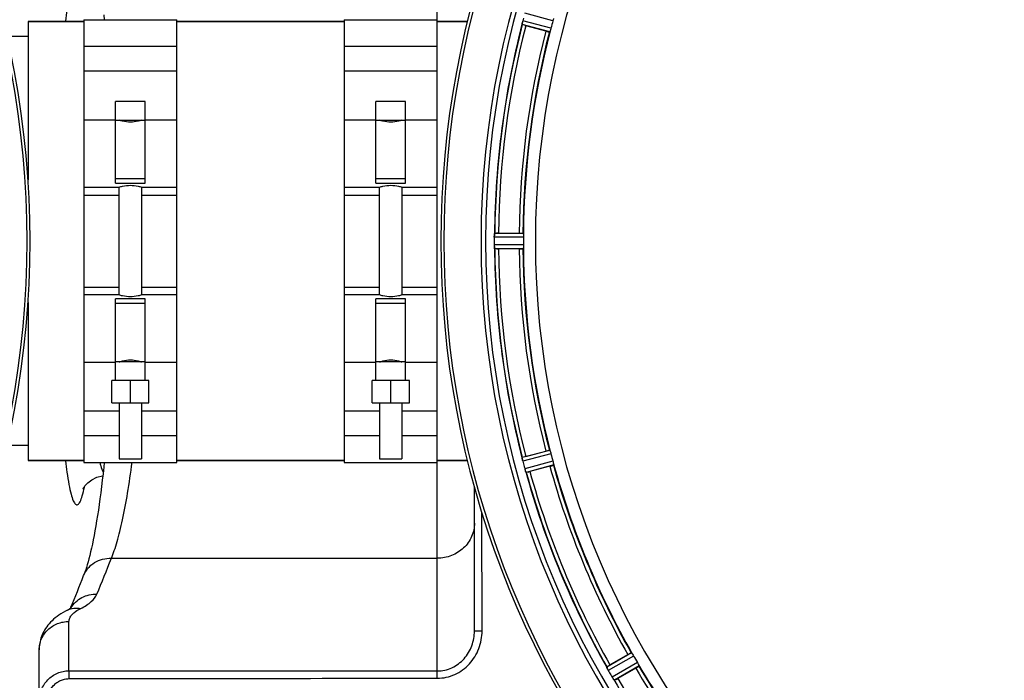
# Model space of a CAD drawing. Units: millimetres. Extents: x -1682 to 2818, y 163 to 2880.
# Drawn here: x 436 to 701, y 416 to 594 of the extents above; entities that cross this region are included whole.
import ezdxf

# ---------------------------------------------------------------- set-up
doc = ezdxf.new("R2010")
doc.units = ezdxf.units.MM
doc.header["$LTSCALE"] = 46.255
doc.layers.get('0').update_dxf_attribs({"linetype": 'CONTINUOUS'})
for name, color, linetype in [('02___PRT_ALL_AXES', 7, 'CONTINUOUS'), ('BEZUGSACHSEN', 7, 'CONTINUOUS'), ('RUNDUNGEN', 7, 'CONTINUOUS')]:
    doc.layers.add(name, color=color, linetype=linetype)

msp = doc.modelspace()

# ---------------------------------------------------------------- linework, layer by layer
at = {"color": 9, "linetype": 'Continuous'}
for p, q in [((579.324, 593.665), (571.765, 595.73)), ((578.8, 591.709), (571.221, 593.7)), ((453.234, 567.106), (461.734, 567.106)), ((469.734, 567.106), (478.234, 567.106)), ((523.234, 567.106), (531.734, 567.106)), ((539.734, 567.106), (548.234, 567.106)), ((453.234, 546.85), (462.734, 546.85)), ((468.734, 546.85), (478.234, 546.85)), ((523.234, 546.85), (532.734, 546.85)), ((538.734, 546.85), (548.234, 546.85)), ((571.401, 535.508), (563.565, 535.546)), ((571.344, 536.509), (563.64, 536.546)), ((571.401, 533.484), (563.565, 533.446)), ((571.344, 532.483), (563.64, 532.446)), ((453.234, 522.142), (462.734, 522.142)), ((468.734, 522.142), (478.234, 522.142)), ((523.234, 522.142), (532.734, 522.142)), ((538.734, 522.142), (548.234, 522.142)), ((461.734, 501.886), (453.234, 501.886)), ((478.234, 501.886), (469.734, 501.886)), ((531.734, 501.886), (523.234, 501.886)), ((548.234, 501.886), (539.734, 501.886)), ((578.486, 478.234), (571.035, 476.277)), ((578.8, 477.283), (571.221, 475.292)), ((579.324, 475.327), (571.765, 473.262)), ((579.528, 474.346), (572.096, 472.316)), ((600.467, 423.794), (593.777, 419.975)), ((601.017, 422.956), (594.212, 419.071)), ((602.029, 421.203), (595.262, 417.252)), ((602.48, 420.308), (595.827, 416.424))]:
    msp.add_line(p, q, dxfattribs=at)
at = {"color": 7, "linetype": 'Continuous'}
for p, q in [((438.234, 593.496), (453.234, 593.496)), ((453.234, 593.996), (453.234, 474.996)), ((453.234, 593.996), (478.234, 593.996)), ((478.234, 474.996), (478.234, 593.996)), ((478.234, 593.496), (523.234, 593.496)), ((523.234, 593.996), (548.234, 593.996)), ((523.234, 593.996), (523.234, 474.996)), ((548.234, 474.996), (548.234, 593.996)), ((548.234, 593.496), (556.336, 593.496)), ((453.234, 586.891), (478.234, 586.891)), ((523.234, 586.891), (548.234, 586.891)), ((478.234, 580.117), (453.234, 580.117)), ((548.234, 580.117), (523.234, 580.117)), ((461.734, 550.064), (461.734, 571.996)), ((469.734, 571.996), (461.734, 571.996)), ((469.734, 550.064), (469.734, 571.996)), ((539.734, 571.996), (531.734, 571.996)), ((531.734, 550.064), (531.734, 571.996)), ((539.734, 550.064), (539.734, 571.996)), ((461.734, 566.996), (469.734, 566.996)), ((531.734, 566.996), (539.734, 566.996)), ((469.734, 551.209), (461.734, 551.209)), ((539.734, 551.209), (531.734, 551.209)), ((453.234, 548.996), (462.734, 548.996)), ((461.734, 550.064), (469.734, 550.064)), ((462.734, 519.996), (462.734, 548.996)), ((468.734, 548.996), (468.734, 519.996)), ((468.734, 548.996), (478.234, 548.996)), ((523.234, 548.996), (532.734, 548.996)), ((531.734, 550.064), (539.734, 550.064)), ((532.734, 519.996), (532.734, 548.996)), ((538.734, 548.996), (548.234, 548.996)), ((538.734, 548.996), (538.734, 519.996)), ((462.734, 519.996), (453.234, 519.996)), ((469.734, 518.928), (461.734, 518.928)), ((461.734, 496.996), (461.734, 518.928)), ((478.234, 519.996), (468.734, 519.996)), ((469.734, 496.996), (469.734, 518.928)), ((532.734, 519.996), (523.234, 519.996)), ((539.734, 518.928), (531.734, 518.928)), ((531.734, 496.996), (531.734, 518.928)), ((548.234, 519.996), (538.734, 519.996)), ((539.734, 496.996), (539.734, 518.928)), ((461.734, 517.783), (469.734, 517.783)), ((531.734, 517.783), (539.734, 517.783)), ((469.734, 501.996), (461.734, 501.996)), ((539.734, 501.996), (531.734, 501.996)), ((470.734, 496.996), (460.734, 496.996)), ((460.734, 490.996), (460.734, 496.996)), ((465.734, 490.996), (465.734, 496.996)), ((470.734, 490.996), (470.734, 496.996)), ((540.734, 496.996), (530.734, 496.996)), ((530.734, 490.996), (530.734, 496.996)), ((535.734, 490.996), (535.734, 496.996)), ((540.734, 490.996), (540.734, 496.996)), ((460.734, 490.996), (470.734, 490.996)), ((462.734, 490.996), (462.734, 475.996)), ((468.734, 490.996), (468.734, 475.996)), ((530.734, 490.996), (540.734, 490.996)), ((532.734, 490.996), (532.734, 475.996)), ((538.734, 490.996), (538.734, 475.996)), ((453.234, 488.875), (462.734, 488.875)), ((468.734, 488.875), (478.234, 488.875)), ((523.234, 488.875), (532.734, 488.875)), ((538.734, 488.875), (548.234, 488.875)), ((462.734, 482.102), (453.234, 482.102)), ((478.234, 482.102), (468.734, 482.102)), ((532.734, 482.102), (523.234, 482.102)), ((548.234, 482.102), (538.734, 482.102)), ((438.234, 475.496), (453.234, 475.496)), ((453.234, 474.996), (478.234, 474.996)), ((462.734, 475.996), (468.734, 475.996)), ((478.234, 475.496), (523.234, 475.496)), ((523.234, 474.996), (548.234, 474.996)), ((532.734, 475.996), (538.734, 475.996)), ((548.234, 475.496), (556.336, 475.496))]:
    msp.add_line(p, q, dxfattribs=at)
msp.add_lwpolyline([(453.096, 468.104), (453.053, 467.963), (452.997, 467.801), (453.027, 467.868), (453.2, 468.191), (453.614, 468.791), (454.309, 469.544), (455.349, 470.344), (456.69, 471.012), (458.245, 471.415), (458.335, 471.422)], dxfattribs=at)
for centre, radius, start, end in [((191.734, 534.496), 247.056, 195, 165), ((796.234, 534.496), 247.056, 15, 345), ((796.234, 534.496), 236.237, 0.97018, 359.02982), ((578.269, 591.88), 7.279, 166.77859, 168.77006), ((577.939, 591.953), 6.942, 165.33758, 166.74562), ((578.83, 591.72), 7.862, 165.40862, 166.5814), ((571.684, 535.486), 8.119, 178.69325, 179.57573), ((570.334, 535.513), 6.769, 176.61977, 178.65782), ((554.7, 536.945), 8.928, 355.48442, 356.00918), ((570.614, 533.477), 7.049, 180.34197, 181.5511), ((570.579, 533.475), 7.014, 181.54128, 182.70065), ((577.761, 477.009), 6.761, 191.6184, 193.63121), ((579.058, 477.33), 8.098, 193.66883, 194.57655), ((577.876, 477.023), 6.876, 193.51913, 194.66942), ((578.453, 475.087), 6.932, 195.34263, 196.56139), ((578.428, 475.079), 6.907, 196.55136, 197.7187), ((586.846, 416.325), 7.811, 25.53768, 26.01066), ((600.56, 422.668), 7.297, 206.45441, 207.44627), ((600.815, 422.793), 7.58, 206.44371, 207.39691), ((600.22, 422.494), 6.915, 207.46219, 209.66786), ((599.839, 422.295), 6.485, 207.46008, 208.70568), ((601.276, 423.081), 8.123, 208.69484, 209.57585), ((602.452, 421.475), 8.339, 210.42696, 211.09239), ((601.248, 420.755), 6.936, 210.33968, 211.55771), ((601.257, 420.753), 6.942, 211.08641, 211.96574), ((601.267, 420.766), 6.957, 211.55029, 212.4742), ((600.905, 420.54), 6.53, 212.01063, 213.21436), ((601.231, 420.744), 6.915, 212.48231, 213.15502), ((604.467, 422.874), 10.79, 213.22065, 213.83836), ((602.554, 421.611), 8.498, 213.16935, 213.9533), ((588.455, 411.74), 8.713, 34.00813, 34.53457)]:
    msp.add_arc(centre, radius, start, end, dxfattribs=at)
at = {"color": 9, "linetype": 'Continuous'}
for centre, radius, start, end in [((191.734, 534.496), 246.237, 195, 165), ((796.234, 534.496), 246.237, 15, 345), ((570.499, 579.255), 123.034, 171.84357, 173.31294), ((796.234, 534.496), 232.635, 165.44372, 179.54984), ((796.234, 534.496), 231.557, 165.52333, 179.47667), ((796.234, 534.496), 226, 165.5362, 179.4638), ((796.234, 534.496), 224.863, 165.43459, 179.55904), ((796.234, 534.496), 231.557, 180.52333, 194.47667), ((796.234, 534.496), 226, 180.5362, 194.4638), ((796.234, 534.496), 224.863, 180.44096, 194.56541), ((579.745, 490.937), 132.356, 186.73828, 188.0706), ((796.234, 534.496), 226, 195.5362, 209.4638), ((796.234, 534.496), 224.863, 195.43936, 209.5631), ((796.234, 534.496), 232.635, 195.44849, 209.55397), ((796.234, 534.496), 231.557, 195.52333, 209.47667), ((796.234, 534.496), 226, 210.5362, 224.4638), ((796.234, 534.496), 224.863, 210.43702, 224.56309), ((796.234, 534.496), 232.635, 210.44616, 224.55396), ((796.234, 534.496), 231.557, 210.52333, 224.47667)]:
    msp.add_arc(centre, radius, start, end, dxfattribs=at)
at = {"color": 7, "linetype": 'Continuous'}
for points in [[(571.076, 593.02), (571.072, 592.999), (571.067, 592.978), (571.064, 592.956)], [(563.606, 536.308), (563.604, 536.285), (563.602, 536.262), (563.601, 536.24)], [(563.601, 532.751), (563.602, 532.729), (563.603, 532.708), (563.606, 532.686)], [(571.063, 476.037), (571.067, 476.015), (571.072, 475.993), (571.076, 475.971)], [(571.979, 472.6), (571.986, 472.58), (571.993, 472.56), (572.001, 472.54)], [(593.866, 419.751), (593.876, 419.73), (593.886, 419.71), (593.896, 419.69)], [(595.505, 416.866), (595.55, 416.799), (595.594, 416.733), (595.64, 416.668)], [(595.633, 416.679), (595.59, 416.741), (595.547, 416.803), (595.506, 416.865)], [(595.64, 416.668), (595.652, 416.65), (595.664, 416.632), (595.677, 416.615)]]:
    msp.add_open_spline(points, degree=3, dxfattribs=at)
for points, knots in [([(571.066, 592.964), (571.071, 592.989), (571.091, 593.099), (571.112, 593.211), (571.129, 593.297)], [0, 0, 0, 0, 0.2177552, 1, 1, 1, 1]), ([(571.182, 593.544), (571.171, 593.497), (571.132, 593.323), (571.098, 593.147), (571.076, 593.02)], [0, 0, 0, 0, 0.2754838, 1, 1, 1, 1]), ([(468.734, 566.996), (468.446, 566.893), (467.469, 566.593), (465.734, 566.349), (463.998, 566.593), (463.021, 566.893), (462.734, 566.996)], [0, 0, 0, 0, 0.1502929, 0.5000054, 0.8497042, 1, 1, 1, 1]), ([(538.734, 566.996), (538.446, 566.893), (537.469, 566.593), (535.734, 566.349), (533.998, 566.593), (533.021, 566.893), (532.734, 566.996)], [0, 0, 0, 0, 0.1502929, 0.5000054, 0.8497042, 1, 1, 1, 1]), ([(462.734, 548.996), (463.022, 549.088), (464.004, 549.357), (465.734, 549.57), (467.464, 549.357), (468.445, 549.088), (468.734, 548.996)], [0, 0, 0, 0, 0.1495333, 0.5000045, 0.8504643, 1, 1, 1, 1]), ([(532.734, 548.996), (533.022, 549.088), (534.004, 549.357), (535.734, 549.57), (537.464, 549.357), (538.445, 549.088), (538.734, 548.996)], [0, 0, 0, 0, 0.1495333, 0.5000045, 0.8504643, 1, 1, 1, 1]), ([(563.565, 535.557), (563.565, 535.619), (563.57, 535.848), (563.587, 536.076), (563.6, 536.242)], [0, 0, 0, 0, 0.2725748, 1, 1, 1, 1]), ([(563.601, 536.241), (563.599, 536.217), (563.589, 536.107), (563.582, 535.997), (563.577, 535.912)], [0, 0, 0, 0, 0.2249583, 1, 1, 1, 1]), ([(563.565, 533.446), (563.566, 533.382), (563.57, 533.15), (563.585, 532.918), (563.601, 532.751)], [0, 0, 0, 0, 0.2742023, 1, 1, 1, 1]), ([(563.606, 532.668), (563.603, 532.702), (563.591, 532.861), (563.579, 533.02), (563.573, 533.145)], [0, 0, 0, 0, 0.2124402, 1, 1, 1, 1]), ([(468.734, 519.996), (468.445, 519.904), (467.464, 519.635), (465.734, 519.422), (464.004, 519.635), (463.022, 519.904), (462.734, 519.996)], [0, 0, 0, 0, 0.1495328, 0.5000042, 0.8504646, 1, 1, 1, 1]), ([(538.734, 519.996), (538.445, 519.904), (537.464, 519.635), (535.734, 519.422), (534.004, 519.635), (533.022, 519.904), (532.734, 519.996)], [0, 0, 0, 0, 0.1495328, 0.5000042, 0.8504646, 1, 1, 1, 1]), ([(462.734, 501.996), (463.021, 502.099), (463.998, 502.399), (465.734, 502.644), (467.469, 502.399), (468.446, 502.099), (468.734, 501.996)], [0, 0, 0, 0, 0.1502935, 0.5000058, 0.8497038, 1, 1, 1, 1]), ([(532.734, 501.996), (533.021, 502.099), (533.998, 502.399), (535.734, 502.644), (537.469, 502.399), (538.446, 502.099), (538.734, 501.996)], [0, 0, 0, 0, 0.1502935, 0.5000058, 0.8497038, 1, 1, 1, 1]), ([(571.19, 475.416), (571.176, 475.473), (571.13, 475.676), (571.094, 475.881), (571.066, 476.028)], [0, 0, 0, 0, 0.283486, 1, 1, 1, 1]), ([(571.076, 475.972), (571.08, 475.948), (571.1, 475.839), (571.121, 475.731), (571.138, 475.648)], [0, 0, 0, 0, 0.2249582, 1, 1, 1, 1]), ([(571.765, 473.262), (571.782, 473.201), (571.846, 472.978), (571.921, 472.758), (571.979, 472.6)], [0, 0, 0, 0, 0.2742023, 1, 1, 1, 1]), ([(572.004, 472.529), (571.993, 472.56), (571.94, 472.709), (571.887, 472.858), (571.849, 472.977)], [0, 0, 0, 0, 0.2121163, 1, 1, 1, 1]), ([(594.027, 419.418), (594.015, 419.442), (593.97, 419.534), (593.926, 419.626), (593.894, 419.692)], [0, 0, 0, 0, 0.2717036, 1, 1, 1, 1]), ([(593.895, 419.691), (593.905, 419.67), (593.948, 419.579), (593.992, 419.488), (594.027, 419.417)], [0, 0, 0, 0, 0.2261049, 1, 1, 1, 1])]:
    msp.add_open_spline(points, degree=3, knots=knots, dxfattribs=at)
at = {"color": 9, "linetype": 'Continuous'}
for points, knots in [([(457.546, 474.892), (457.615, 474.625), (457.856, 473.755), (458.147, 472.89), (458.443, 472.336)], [0, 0, 0, 0, 0.3048329, 1, 1, 1, 1]), ([(448.699, 472.355), (448.859, 471.241), (449.171, 469.264), (449.72, 466.706), (450.213, 465.065), (450.656, 464.176), (450.947, 463.787), (451.285, 463.579), (451.654, 463.659), (451.957, 463.97), (452.406, 464.724), (452.9, 466.214), (453.21, 467.545), (453.373, 468.342)], [0, 0, 0, 0, 0.2300575, 0.4086223, 0.534818, 0.5786831, 0.6107653, 0.6338497, 0.6547559, 0.6820206, 0.7201175, 0.8338961, 1, 1, 1, 1])]:
    msp.add_open_spline(points, degree=3, knots=knots, dxfattribs=at)
at = {"layer": '02___PRT_ALL_AXES', "color": 7, "linetype": 'Continuous'}
for p, q in [((438.234, 589.496), (432.576, 589.496)), ((438.234, 479.496), (432.576, 479.496))]:
    msp.add_line(p, q, dxfattribs=at)
at = {"layer": 'BEZUGSACHSEN', "color": 7, "linetype": 'Continuous'}
for p, q in [((438.234, 593.496), (438.234, 550.984)), ((453.234, 593.496), (438.234, 593.496)), ((523.234, 593.496), (478.234, 593.496)), ((556.336, 593.496), (548.234, 593.496)), ((438.234, 518.008), (438.234, 475.496)), ((453.234, 475.496), (438.234, 475.496)), ((523.234, 475.496), (478.234, 475.496)), ((556.336, 475.496), (548.234, 475.496))]:
    msp.add_line(p, q, dxfattribs=at)
msp.add_arc((796.234, 534.496), 235, 90, 270, dxfattribs=at)
at = {"layer": 'RUNDUNGEN', "color": 9, "linetype": 'Continuous'}
for p, q in [((548.234, 593.996), (548.234, 652)), ((548.234, 416.981), (548.234, 474.996)), ((560.276, 429.704), (560.252, 461.355)), ((460.631, 449.229), (548.234, 449.229)), ((449.234, 418.968), (449.234, 432.236)), ((558.234, 429.704), (560.276, 429.704))]:
    msp.add_line(p, q, dxfattribs=at)
at = {"layer": 'RUNDUNGEN', "color": 7, "linetype": 'Continuous'}
for p, q in [((578.486, 590.758), (571.035, 592.715)), ((577.397, 590.944), (572.028, 592.382)), ((563.565, 535.546), (563.564, 535.196)), ((564.686, 536.611), (570.244, 536.611)), ((570.244, 532.381), (564.686, 532.381)), ((572.028, 476.61), (577.397, 478.048)), ((578.491, 473.963), (573.123, 472.524)), ((558.234, 429.704), (558.234, 468.268)), ((453.179, 444.561), (453.179, 444.561)), ((448.834, 435.314), (448.834, 435.314)), ((449.778, 436.047), (449.673, 435.79)), ((441.234, 324.496), (441.234, 424.657)), ((594.65, 420.554), (599.463, 423.333)), ((601.578, 419.669), (596.765, 416.89))]:
    msp.add_line(p, q, dxfattribs=at)
for points in [[(458.588, 595.282), (458.721, 593.996)], [(458.722, 474.996), (458.586, 473.696), (458.392, 471.921), (458.193, 470.186), (457.989, 468.494), (457.781, 466.846), (457.568, 465.243), (457.352, 463.685), (457.131, 462.176), (456.908, 460.716), (456.681, 459.305), (456.452, 457.947), (456.221, 456.641), (455.988, 455.389), (455.754, 454.193), (455.52, 453.053), (455.286, 451.971), (455.052, 450.948), (454.821, 449.985), (454.592, 449.083), (454.367, 448.242), (454.147, 447.465), (453.933, 446.75), (453.727, 446.099), (453.528, 445.511), (453.341, 444.986), (453.179, 444.561)], [(448.834, 435.314), (448.262, 435.017), (447.641, 434.668), (447.068, 434.317), (446.534, 433.961), (446.031, 433.597), (445.556, 433.223), (445.104, 432.836), (444.678, 432.439), (444.278, 432.034), (443.907, 431.622), (443.566, 431.207), (443.251, 430.788), (442.962, 430.365), (442.697, 429.938), (442.455, 429.506), (442.236, 429.067), (442.038, 428.624), (441.862, 428.175), (441.707, 427.722), (441.575, 427.265), (441.464, 426.804), (441.375, 426.34), (441.307, 425.874), (441.261, 425.406), (441.238, 424.937), (441.234, 424.656)], [(449.937, 435.981), (449.951, 435.995), (449.955, 435.999), (449.944, 435.989), (449.916, 435.966), (449.871, 435.931), (449.808, 435.883), (449.725, 435.825), (449.622, 435.757), (449.497, 435.678), (449.351, 435.591), (449.181, 435.496), (448.988, 435.392), (448.834, 435.314)]]:
    msp.add_lwpolyline(points, dxfattribs=at)
for centre, radius, start, end in [((191.734, 534.496), 247.056, 195, 165), ((796.234, 534.496), 247.056, 15, 345), ((796.234, 534.496), 221.628, 90, 270), ((804.94, 532.175), 241.681, 165.08583, 165.25184), ((792.072, 535.611), 220.526, 164.73697, 165.26303), ((796.234, 534.496), 232.558, 165.51011, 179.48297), ((796.234, 534.496), 225, 165.52733, 179.46563), ((579.16, 619.004), 27.561, 254.44724, 255.00171), ((800.054, 534.496), 236.491, 179.8303, 180.25444), ((564.667, 511.896), 24.715, 89.95632, 91.11446), ((789.8, 534.496), 218.401, 179.73441, 180.26559), ((566.621, 532.893), 3.022, 183.96292, 185.30279), ((796.234, 534.496), 232.635, 180.45016, 194.55628), ((796.234, 534.496), 232.558, 180.51703, 194.48989), ((564.667, 557.096), 24.715, 268.88554, 270.04368), ((796.234, 534.496), 225, 180.53437, 194.47267), ((579.16, 449.988), 27.561, 104.99829, 105.55276), ((792.072, 533.381), 220.526, 194.73697, 195.26303), ((804.94, 536.817), 241.681, 194.74816, 194.91417), ((799.136, 535.271), 235.675, 194.91418, 195.25466), ((796.234, 534.496), 225, 195.53208, 209.47036), ((796.234, 534.496), 232.558, 195.51248, 209.48758), ((566.708, 496.392), 24.715, 283.88554, 285.04368), ((-102.501, 661.637), 596.576, 337.781337, 338.661894), ((792.504, 532.342), 220.528, 209.73697, 210.26303), ((800.636, 537.037), 237.754, 209.74679, 209.91554), ((608.429, 396.685), 27.561, 119.99829, 120.55276), ((800.494, 536.956), 237.591, 209.91555, 210.25329), ((796.234, 534.496), 225, 210.52969, 224.47031), ((584.391, 438.285), 24.715, 298.88554, 300.04368)]:
    msp.add_arc(centre, radius, start, end, dxfattribs=at)
at = {"layer": 'RUNDUNGEN', "color": 9, "linetype": 'Continuous'}
for centre, radius, start, end in [((-104.674, 670.084), 606.916, 337.677953, 338.660252), ((455.912, 432.337), 7.083, 150.03253, 150.23997)]:
    msp.add_arc(centre, radius, start, end, dxfattribs=at)
at = {"layer": 'RUNDUNGEN', "color": 7, "linetype": 'Continuous'}
for points, knots in [([(571.035, 592.715), (571.019, 592.733), (571.05, 592.827), (571.052, 592.898), (571.063, 592.955)], [0, 0, 0, 0, 0.288118, 1, 1, 1, 1]), ([(579.481, 594.342), (579.471, 594.294), (579.426, 594.066), (579.372, 593.84), (579.324, 593.665)], [0, 0, 0, 0, 0.2150807, 1, 1, 1, 1]), ([(577.397, 590.944), (577.52, 590.911), (577.747, 590.852), (578.019, 590.784), (578.191, 590.747), (578.287, 590.724), (578.332, 590.723), (578.37, 590.712), (578.371, 590.719)], [0, 0, 0, 0, 0.381637, 0.7061671, 0.8303182, 0.922474, 0.9795357, 1, 1, 1, 1]), ([(578.598, 591.044), (578.576, 590.974), (578.547, 590.88), (578.506, 590.793), (578.494, 590.761), (578.486, 590.758)], [0, 0, 0, 0, 0.7140806, 0.9131097, 1, 1, 1, 1]), ([(578.8, 591.709), (578.784, 591.647), (578.721, 591.424), (578.648, 591.204), (578.598, 591.044)], [0, 0, 0, 0, 0.2754134, 1, 1, 1, 1]), ([(563.606, 536.308), (563.61, 536.365), (563.628, 536.434), (563.621, 536.533), (563.64, 536.546)], [0, 0, 0, 0, 0.7129854, 1, 1, 1, 1]), ([(570.244, 536.611), (570.371, 536.611), (570.606, 536.609), (570.886, 536.604), (571.062, 536.596), (571.16, 536.593), (571.204, 536.582), (571.243, 536.583), (571.243, 536.576)], [0, 0, 0, 0, 0.381637, 0.7061671, 0.8303182, 0.922474, 0.9795356, 1, 1, 1, 1]), ([(571.344, 536.509), (571.351, 536.504), (571.356, 536.47), (571.374, 536.374), (571.375, 536.277), (571.378, 536.204)], [0, 0, 0, 0, 0.0878294, 0.2867973, 1, 1, 1, 1]), ([(571.378, 536.204), (571.38, 536.154), (571.396, 535.922), (571.402, 535.69), (571.401, 535.508)], [0, 0, 0, 0, 0.2150366, 1, 1, 1, 1]), ([(563.64, 532.446), (563.626, 532.455), (563.628, 532.524), (563.615, 532.574), (563.611, 532.614)], [0, 0, 0, 0, 0.2907048, 1, 1, 1, 1]), ([(570.244, 532.381), (570.371, 532.381), (570.606, 532.383), (570.886, 532.388), (571.062, 532.397), (571.16, 532.399), (571.204, 532.41), (571.243, 532.409), (571.243, 532.416)], [0, 0, 0, 0, 0.381637, 0.7061671, 0.8303182, 0.922474, 0.9795357, 1, 1, 1, 1]), ([(571.378, 532.789), (571.375, 532.715), (571.374, 532.618), (571.356, 532.522), (571.351, 532.488), (571.344, 532.483)], [0, 0, 0, 0, 0.713203, 0.9121706, 1, 1, 1, 1]), ([(571.401, 533.484), (571.401, 533.42), (571.401, 533.188), (571.385, 532.956), (571.378, 532.789)], [0, 0, 0, 0, 0.2755568, 1, 1, 1, 1]), ([(577.397, 478.048), (577.52, 478.081), (577.747, 478.14), (578.019, 478.208), (578.191, 478.245), (578.287, 478.268), (578.332, 478.269), (578.37, 478.28), (578.371, 478.273)], [0, 0, 0, 0, 0.381637, 0.7061671, 0.8303182, 0.922474, 0.9795357, 1, 1, 1, 1]), ([(578.486, 478.234), (578.494, 478.232), (578.506, 478.2), (578.547, 478.112), (578.576, 478.018), (578.598, 477.948)], [0, 0, 0, 0, 0.08689, 0.2859195, 1, 1, 1, 1]), ([(578.598, 477.948), (578.613, 477.901), (578.683, 477.68), (578.754, 477.459), (578.8, 477.283)], [0, 0, 0, 0, 0.2152334, 1, 1, 1, 1]), ([(571.063, 476.037), (571.052, 476.094), (571.05, 476.165), (571.019, 476.259), (571.035, 476.277)], [0, 0, 0, 0, 0.7118825, 1, 1, 1, 1]), ([(578.491, 473.963), (578.614, 473.996), (578.841, 474.058), (579.11, 474.135), (579.278, 474.189), (579.372, 474.217), (579.412, 474.239), (579.45, 474.248), (579.448, 474.255)], [0, 0, 0, 0, 0.381637, 0.7061671, 0.8303182, 0.922474, 0.9795357, 1, 1, 1, 1]), ([(579.324, 475.327), (579.341, 475.266), (579.4, 475.041), (579.445, 474.814), (579.481, 474.65)], [0, 0, 0, 0, 0.2755423, 1, 1, 1, 1]), ([(579.482, 474.65), (579.497, 474.578), (579.522, 474.484), (579.529, 474.387), (579.534, 474.353), (579.528, 474.346)], [0, 0, 0, 0, 0.7134843, 0.9124765, 1, 1, 1, 1]), ([(572.096, 472.316), (572.074, 472.323), (572.055, 472.421), (572.02, 472.483), (572.001, 472.538)], [0, 0, 0, 0, 0.2873303, 1, 1, 1, 1]), ([(599.463, 423.333), (599.573, 423.396), (599.778, 423.512), (600.022, 423.648), (600.18, 423.729), (600.266, 423.775), (600.309, 423.788), (600.343, 423.808), (600.346, 423.802)], [0, 0, 0, 0, 0.381637, 0.7061671, 0.8303182, 0.922474, 0.9795357, 1, 1, 1, 1]), ([(600.467, 423.794), (600.476, 423.794), (600.496, 423.766), (600.559, 423.692), (600.61, 423.609), (600.649, 423.547)], [0, 0, 0, 0, 0.0871645, 0.2861696, 1, 1, 1, 1]), ([(600.649, 423.547), (600.676, 423.505), (600.803, 423.311), (600.926, 423.114), (601.017, 422.956)], [0, 0, 0, 0, 0.2151605, 1, 1, 1, 1]), ([(602.029, 421.203), (602.061, 421.148), (602.176, 420.946), (602.279, 420.738), (602.356, 420.589)], [0, 0, 0, 0, 0.2754816, 1, 1, 1, 1]), ([(593.776, 419.963), (593.776, 419.965), (593.776, 419.969), (593.776, 419.973), (593.777, 419.975)], [0, 0, 0, 0, 0.6128262, 1, 1, 1, 1]), ([(593.866, 419.751), (593.854, 419.776), (593.822, 419.845), (593.785, 419.915), (593.776, 419.963)], [0, 0, 0, 0, 0.3616317, 1, 1, 1, 1]), ([(601.578, 419.669), (601.688, 419.733), (601.891, 419.852), (602.131, 419.996), (602.279, 420.092), (602.363, 420.143), (602.395, 420.175), (602.43, 420.194), (602.426, 420.199)], [0, 0, 0, 0, 0.381637, 0.7061671, 0.8303182, 0.922474, 0.9795357, 1, 1, 1, 1]), ([(602.357, 420.589), (602.39, 420.524), (602.437, 420.439), (602.47, 420.347), (602.484, 420.316), (602.48, 420.308)], [0, 0, 0, 0, 0.7138163, 0.91282, 1, 1, 1, 1]), ([(595.827, 416.424), (595.803, 416.425), (595.759, 416.514), (595.71, 416.566), (595.678, 416.613)], [0, 0, 0, 0, 0.2876862, 1, 1, 1, 1])]:
    msp.add_open_spline(points, degree=3, knots=knots, dxfattribs=at)
at = {"layer": 'RUNDUNGEN', "color": 9, "linetype": 'Continuous'}
for points, knots in [([(460.631, 449.229), (460.918, 449.905), (461.477, 451.384), (462.238, 453.799), (462.977, 456.557), (463.971, 460.876), (465.107, 467.051), (465.84, 472.218), (466.191, 474.993)], [0, 0, 0, 0, 0.0834284, 0.1792774, 0.2874116, 0.4075678, 0.6823998, 1, 1, 1, 1]), ([(558.234, 458.703), (558.234, 458.084), (558.104, 456.839), (557.529, 455.048), (556.596, 453.398), (555.343, 451.954), (553.817, 450.77), (552.078, 449.891), (550.194, 449.351), (548.887, 449.229), (548.234, 449.229)], [0, 0, 0, 0, 0.1216686, 0.2438542, 0.3669883, 0.4913512, 0.6170304, 0.7439138, 0.8717111, 1, 1, 1, 1]), ([(453.179, 444.561), (453.457, 445.271), (454.254, 446.617), (456.035, 448.158), (458.232, 449.095), (459.833, 449.261), (460.631, 449.229)], [0, 0, 0, 0, 0.2446127, 0.491964, 0.7437418, 1, 1, 1, 1]), ([(449.776, 435.875), (450.114, 436.46), (450.968, 437.546), (452.659, 438.757), (454.641, 439.479), (456.056, 439.6), (456.762, 439.57)], [0, 0, 0, 0, 0.2446855, 0.4924069, 0.7442198, 1, 1, 1, 1]), ([(452.409, 435.736), (452.95, 436.007), (453.94, 436.56), (455.519, 437.719), (456.444, 438.798), (456.762, 439.57)], [0, 0, 0, 0, 0.3077844, 0.5748313, 1, 1, 1, 1]), ([(448.834, 435.314), (449.367, 435.58), (450.562, 435.931), (451.801, 435.861), (452.409, 435.736)], [0, 0, 0, 0, 0.4900574, 1, 1, 1, 1]), ([(449.234, 432.236), (449.234, 432.391), (449.269, 432.708), (449.487, 433.354), (450.055, 434.155), (451.086, 435.013), (451.933, 435.499), (452.409, 435.736)], [0, 0, 0, 0, 0.0938021, 0.1914997, 0.4108216, 0.6775121, 1, 1, 1, 1]), ([(441.234, 424.657), (441.234, 425.152), (441.337, 426.148), (441.797, 427.581), (442.543, 428.901), (443.546, 430.056), (444.767, 431.003), (446.158, 431.706), (447.666, 432.139), (448.711, 432.236), (449.234, 432.236)], [0, 0, 0, 0, 0.1216687, 0.2438542, 0.3669884, 0.4913512, 0.6170304, 0.7439137, 0.8717111, 1, 1, 1, 1]), ([(548.234, 416.981), (549.043, 416.981), (550.666, 417.156), (552.987, 417.922), (555.101, 419.151), (556.925, 420.778), (558.397, 422.728), (559.475, 424.92), (560.131, 427.271), (560.277, 428.894), (560.276, 429.704)], [0, 0, 0, 0, 0.1249665, 0.2499391, 0.3749222, 0.4999179, 0.6249261, 0.7499446, 0.8749704, 1, 1, 1, 1]), ([(548.234, 418.932), (548.913, 418.932), (550.276, 419.082), (552.219, 419.744), (553.979, 420.8), (555.985, 422.645), (557.756, 425.625), (558.234, 428.352), (558.234, 429.704)], [0, 0, 0, 0, 0.1253261, 0.2506417, 0.3759375, 0.5012081, 0.7505793, 1, 1, 1, 1]), ([(441.234, 410.772), (441.234, 411.3), (441.334, 412.359), (441.781, 413.89), (442.51, 415.309), (443.5, 416.563), (444.715, 417.601), (446.114, 418.378), (447.64, 418.859), (448.703, 418.968), (449.234, 418.968)], [0, 0, 0, 0, 0.1247754, 0.2495856, 0.3744575, 0.4994102, 0.6244519, 0.7495778, 0.8747701, 1, 1, 1, 1]), ([(449.234, 418.968), (449.233, 418.862), (449.232, 418.162), (449.233, 417.463), (449.234, 416.869)], [0, 0, 0, 0, 0.1515024, 1, 1, 1, 1]), ([(443.474, 410.772), (443.472, 411.544), (443.751, 413.102), (444.786, 414.791), (445.946, 415.827), (446.958, 416.416), (448.069, 416.784), (448.846, 416.868), (449.234, 416.869)], [0, 0, 0, 0, 0.2495513, 0.4989902, 0.6242585, 0.7495144, 0.87476, 1, 1, 1, 1])]:
    msp.add_open_spline(points, degree=3, knots=knots, dxfattribs=at)
for points in [[(449.234, 418.968), (482.234, 418.952), (515.234, 418.938), (548.234, 418.932)], [(449.234, 416.869), (465.734, 416.894), (498.734, 416.935), (531.734, 416.971), (548.234, 416.981)]]:
    msp.add_open_spline(points, degree=3, dxfattribs=at)

doc.saveas('drawing.dxf')
